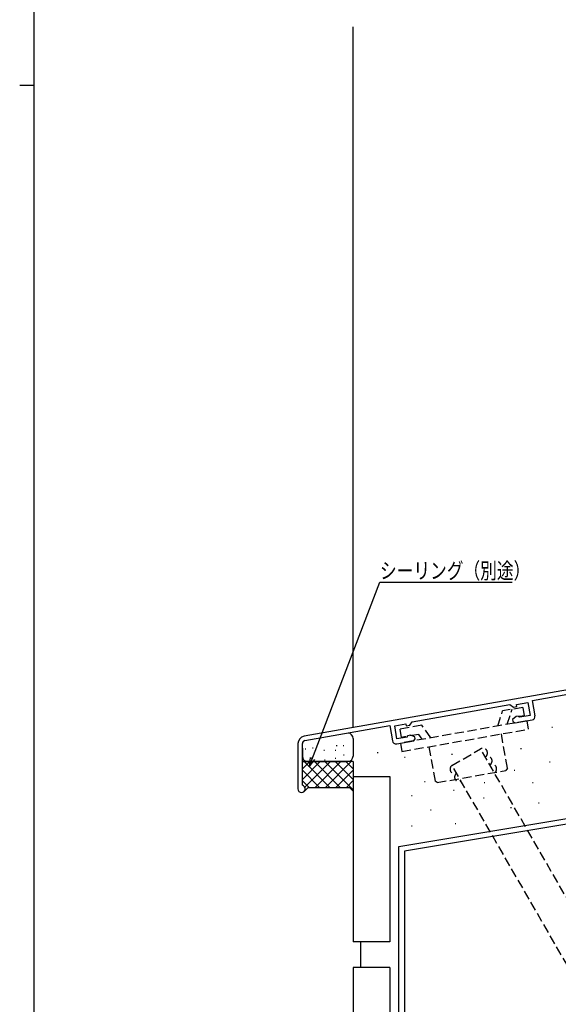
# Model space of a CAD drawing. Extents: x -4 to 1107, y 0 to 790.
# Drawn here: x -4 to 143, y 168 to 436 of the extents above; entities that cross this region are included whole.
import ezdxf

# ---------------------------------------------------------------- set-up
doc = ezdxf.new("R2010")
doc.units = 0
doc.header["$MEASUREMENT"] = 0
doc.linetypes.add('HASENP', pattern=[3.5, 2.5, -1])
doc.linetypes.add('ITTENSAP', pattern=[5.5, 3, -1, 0.5, -1])
for name, color, linetype in [('YKK_H11', 7, 'CONTINUOUS'), ('YKK_H13', 4, 'CONTINUOUS'), ('YKK_H_D', 6, 'CONTINUOUS'), ('YKK_ZWAK', 7, 'CONTINUOUS'), ('YSS_H_K', 3, 'CONTINUOUS')]:
    doc.layers.add(name, color=color, linetype=linetype)
doc.styles.get("Standard").update_dxf_attribs({"font": 'txt', "bigfont": 'BIGFONT'})

# ---------------------------------------------------------------- blocks, each defined once
blk = doc.blocks.new('FIGURE55')
at = {"layer": 'YSS_H_K'}
for p, q in [((58.27, 98.59), (208.27, 123.59)), ((208.27, 123.59), (208.27, 27.88)), ((206.77, 121.82), (59.77, 97.32)), ((206.77, 121.82), (206.77, 27.88)), ((170.75, 115.81), (82.81, 27.88)), ((174.14, 116.38), (85.64, 27.88)), ((177.54, 116.94), (88.47, 27.88)), ((58.27, 27.88), (58.27, 98.59)), ((59.77, 97.32), (59.77, 27.88)), ((206.77, 61.32), (173.32, 27.88)), ((206.77, 58.49), (176.15, 27.88)), ((206.77, 55.67), (178.98, 27.88))]:
    blk.add_line(p, q, dxfattribs=at)
blk = doc.blocks.new('FIGURE62')
at = {"layer": 'YSS_H_K', "linetype": 'HASENP'}
for p, q in [((-18.94, 28.1), (-11.14, 32.6)), ((23.86, -28.01), (-11.14, 32.61)), ((16.06, -32.51), (-18.94, 28.11))]:
    blk.add_line(p, q, dxfattribs=at)
for centre, radius, start, end in [((-10.52, 31.52), 1.25, 300, 120.0002), ((-9.27, 29.36), 1.25, 300, 120.0002), ((-18.22, 27.08), 1.25, 119.9943, 299.9945), ((-8.02, 27.19), 1.25, 300, 120.0002), ((-16.97, 24.91), 1.25, 119.9943, 299.9945), ((19.96, -25.76), 4.5, 270, 330.0002), ((19.96, -34.76), 4.5, 90, 150.0002), ((16.06, -28.01), 4.5, 270, 330.0002)]:
    blk.add_arc(centre, radius, start, end, dxfattribs=at)
blk = doc.blocks.new('FIGURE56')
at = {"layer": 'YSS_H_K'}
for p, q in [((-206.92, -146.6), (-206.92, -155.46)), ((-204.21, -146.52), (-204.01, -146.52)), ((-201.92, -145.58), (-201.92, -155.46)), ((-206.21, -148.07), (-206.01, -148.07)), ((-204.34, -148.66), (-204.14, -148.66)), ((-202.98, -149.56), (-202.78, -149.56)), ((-202.92, -147.36), (-202.72, -147.36)), ((-205.82, -150.46), (-205.62, -150.46)), ((-204.85, -151.76), (-204.65, -151.76)), ((-203.76, -150.59), (-203.56, -150.59)), ((-203.3, -151.05), (-203.1, -151.05)), ((-205.89, -153.24), (-205.69, -153.24)), ((-205.5, -154.53), (-205.3, -154.53)), ((-203.69, -154.15), (-203.49, -154.15)), ((-203.17, -153.11), (-202.97, -153.11)), ((-202.72, -154.15), (-202.52, -154.15)), ((-275.38, -177.48), (-275.18, -177.48)), ((-273.71, -181.49), (-263.71, -181.49)), ((-273.71, -181.49), (-273.71, -226.49)), ((-263.71, -181.49), (-263.71, -226.49)), ((-263.71, -226.49), (-273.71, -226.49)), ((-271.71, -226.49), (-271.71, -233.49)), ((-273.71, -233.49), (-273.71, -271.29)), ((-263.71, -233.49), (-273.71, -233.49)), ((-263.71, -233.49), (-263.71, -271.29))]:
    blk.add_line(p, q, dxfattribs=at)
at = {"layer": 'YSS_H_K', "linetype": 'ITTENSAP'}
blk.add_line((-193.01, -150.58), (-202.9, -150.58), dxfattribs=at)
at = {"layer": 'YSS_H_K'}
for centre, start, end in [((-205.92, -146.6), 90, 180), ((-205.92, -155.26), 180, 270), ((-202.92, -154.76), 270, 0)]:
    blk.add_arc(centre, 1, start, end, dxfattribs=at)
blk = doc.blocks.new('FIGURE58')
at = {"layer": 'YSS_H_K'}
blk.add_line((-222.5, -142.4), (-222.5, 48.25), dxfattribs=at)
blk = doc.blocks.new('FIGURE104')
at = {"layer": 'YKK_H13', "linetype": 'HASENP'}
for p, q in [((42.76, 13.73), (37.26, 12.76)), ((42.76, 13.73), (43.16, 11.47)), ((35.93, 8.67), (37.26, 12.76)), ((38.52, 9.13), (39.85, 13.22)), ((43.16, 11.47), (41.5, 11.18)), ((15.28, 8.89), (9.28, 7.83)), ((43.92, 10.08), (9.45, 4)), ((17.69, 5.45), (15.28, 8.89)), ((44.32, 7.81), (43.92, 10.08)), ((9.28, 7.83), (9.68, 5.57)), ((14.44, 6.4), (9.68, 5.57)), ((9.85, 1.74), (44.32, 7.81)), ((15.39, 5.05), (14.44, 6.4)), ((38.58, -2.84), (36.93, 6.51)), ((9.45, 4), (9.85, 1.74)), ((17.23, 3.04), (18.88, -6.32)), ((19.46, -6.72), (38.17, -3.42)), ((38.58, -2.84), (38.17, -3.42)), ((19.46, -6.72), (18.88, -6.32))]:
    blk.add_line(p, q, dxfattribs=at)
blk = doc.blocks.new('DIMS28')
at = {"layer": 'YKK_H_D'}
for p, q in [((161.43, 258.12), (180.65, 308.39)), ((180.65, 308.39), (216.65, 308.39)), ((161.69, 260.6), (161.43, 258.12)), ((161.43, 258.12), (162.9, 260.14))]:
    blk.add_line(p, q, dxfattribs=at)
at = {"layer": 'YKK_H_D', "color": 6, "width": 0.766283}
blk.add_text('シーリング（別途）', height=4.35, dxfattribs=at).set_placement((180.67, 309.29))
blk = doc.blocks.new('FIGURE82')
at = {"layer": 'YSS_H_K'}
for p, q in [((232.46, 274.36), (232.66, 274.36)), ((227.48, 268.9), (227.68, 268.9)), ((240.97, 270.51), (241.17, 270.51)), ((218.97, 263.12), (219.17, 263.12)), ((232.3, 262.64), (232.5, 262.64)), ((179.95, 262), (180.15, 262)), ((187.33, 260.71), (187.53, 260.71)), ((200.18, 261.52), (200.38, 261.52)), ((241.13, 260.55), (241.33, 260.55)), ((217.2, 257.18), (217.4, 257.18)), ((226.84, 259.43), (227.04, 259.43)), ((242.74, 258.63), (242.94, 258.63)), ((233.26, 255.41), (233.46, 255.41)), ((192.79, 254.13), (192.99, 254.13)), ((209.01, 253.81), (209.21, 253.81)), ((222.18, 253.81), (222.38, 253.81)), ((247.07, 252.2), (247.27, 252.2)), ((189.26, 250.28), (189.46, 250.28)), ((200.66, 251.72), (200.86, 251.72)), ((208.85, 249.63), (209.05, 249.63)), ((216.24, 247.06), (216.44, 247.06)), ((223.79, 248.35), (223.99, 248.35)), ((235.19, 248.83), (235.39, 248.83)), ((194.4, 246.42), (194.6, 246.42)), ((189.26, 242.09), (189.46, 242.09)), ((201.14, 242.73), (201.34, 242.73))]:
    blk.add_line(p, q, dxfattribs=at)
blk = doc.blocks.new('FIGURE22')
at = {"layer": 'YKK_H11'}
for p, q in [((88, 40.3), (86.8, 40.3)), ((86.8, 40.3), (86.8, 35.6)), ((88, 29.3), (88, 40.3)), ((86.8, 35.6), (87.1, 35.6)), ((87.1, 35), (86.8, 35)), ((86.8, 35), (86.8, 30.3)), ((87.1, 35.6), (87.1, 35)), ((86.8, 30.3), (1.65, 15.29)), ((63.8, 25.03), (88, 29.3)), ((59.52, 23.97), (62.57, 24.51)), ((62.57, 24.51), (63.2, 20.96)), ((64.53, 20.89), (63.8, 25.03)), ((31.1, 19.27), (57.69, 23.95)), ((57.69, 23.95), (58.68, 23.26)), ((58.68, 23.26), (59.61, 23.43)), ((59.61, 23.43), (59.52, 23.97)), ((30.41, 18.28), (31.1, 19.27)), ((59.42, 20.65), (58.42, 19.82)), ((58.42, 19.82), (58.51, 19.33)), ((58.51, 19.33), (59.09, 18.92)), ((59.09, 18.92), (63.72, 19.74)), ((60.21, 20.79), (59.42, 20.65)), ((60.4, 20.47), (60.21, 20.79)), ((63.2, 20.96), (60.4, 20.47)), ((1.86, 14.11), (25, 18.19)), ((25, 18.19), (25.73, 14.05)), ((26.33, 18.12), (29.38, 18.66)), ((26.96, 14.57), (26.33, 18.12)), ((29.38, 18.66), (29.48, 18.12)), ((29.48, 18.12), (30.41, 18.28)), ((26.89, 13.24), (31.51, 14.06)), ((29.74, 15.07), (26.96, 14.57)), ((29.81, 15.43), (29.74, 15.07)), ((30.61, 15.57), (29.81, 15.43)), ((31.83, 15.13), (30.61, 15.57)), ((31.51, 14.06), (31.92, 14.64)), ((31.92, 14.64), (31.83, 15.13)), ((0, 13.32), (0, 1)), ((1.2, 1.98), (1.2, 13.32))]:
    blk.add_line(p, q, dxfattribs=at)
for centre, radius, start, end in [((63.54, 20.72), 1, 280, 10), ((2, 13.32), 2, 100, 180), ((2, 13.32), 0.8, 100, 180), ((26.71, 14.23), 1, 190, 280), ((1, 1), 1, 180, 78.463)]:
    blk.add_arc(centre, radius, start, end, dxfattribs=at)
blk = doc.blocks.new('FIGURE84')
at = {"layer": 'YSS_H_K'}
for p, q in [((9.23, 2.9), (9.43, 2.9)), ((11.13, 2.86), (11.33, 2.86)), ((13.8, 4.79), (13.8, 0)), ((0, 2.18), (0, -1)), ((0.77, 2), (0.97, 2)), ((2.78, 2.29), (2.98, 2.29)), ((5.84, 1.65), (6.04, 1.65)), ((8.91, 1.6), (9.11, 1.6)), ((11.17, 0.31), (11.37, 0.31)), ((0, -1.5), (12.3, -1.5)), ((2.29, -0.45), (2.49, -0.45)), ((6.01, -1.02), (6.21, -1.02)), ((8.91, -0.53), (9.11, -0.53))]:
    blk.add_line(p, q, dxfattribs=at)
for centre, start, end in [((12.3, 4.79), 0, 84.7567), ((1.5, 0), 180, 270), ((12.3, 0), 270, 0)]:
    blk.add_arc(centre, 1.5, start, end, dxfattribs=at)
blk = doc.blocks.new('FIGURE57')
at = {"layer": 'YSS_H_K'}
for p, q in [((1, 7), (-12.8, 7)), ((-12.8, 2.17), (-7.97, 7)), ((-12.8, 5), (-10.8, 7)), ((-12.32, 7), (-5.32, 0)), ((-12.1, 0.04), (-5.14, 7)), ((-9.49, 7), (-2.49, 0)), ((-9.31, 0), (-2.31, 7)), ((-6.66, 7), (1, -0.66)), ((-6.49, 0), (0.51, 7)), ((-3.83, 7), (1, 2.17)), ((-1, 7), (1, 5)), ((1, 7), (1, -1)), ((-12.8, 4.65), (-8.14, 0)), ((-3.66, 0), (1, 4.66)), ((-12.8, 1.82), (-10.97, 0)), ((-11.19, 0), (-12.49, -1.3)), ((-11.19, 0), (0, 0)), ((-0.83, 0), (1, 1.83)), ((0, 0), (1, -1))]:
    blk.add_line(p, q, dxfattribs=at)

msp = doc.modelspace()

# ---------------------------------------------------------------- linework, layer by layer
at = {"layer": 'YKK_ZWAK', "color": 254, "linetype": 'Continuous'}
for p, q in [((0, 50.96), (0, 785.96)), ((-3.92, 418.46), (0, 418.46))]:
    msp.add_line(p, q, dxfattribs=at)

# ---------------------------------------------------------------- block references
at = {"layer": 'YKK_H11'}
msp.add_blockref('FIGURE22', (71.83, 225.99), dxfattribs=at)
at = {"layer": 'YKK_H13'}
msp.add_blockref('FIGURE104', (90.27, 235.41), dxfattribs=at)
at = {"layer": 'YKK_H_D'}
msp.add_blockref('DIMS28', (-86.52, -25.13), dxfattribs=at)
at = {"layer": 'YSS_H_K'}
for name, p in [('FIGURE58', (309.33, 386.03)), ('FIGURE56', (360.54, 411.87)), ('FIGURE82', (-86.52, -25.13)), ('FIGURE84', (73.03, 235.89)), ('FIGURE55', (41.06, 112.71)), ('FIGURE62', (132.69, 205.25)), ('FIGURE57', (85.83, 227.39))]:
    msp.add_blockref(name, p, dxfattribs=at)

doc.saveas('drawing.dxf')
